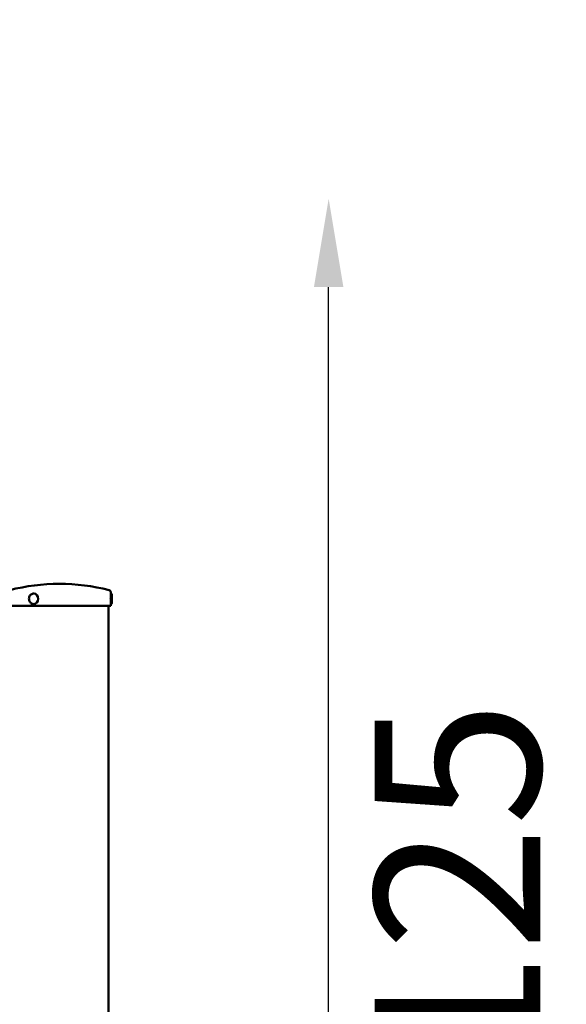
# Model space of a CAD drawing. Units: millimetres. Extents: x -391 to 11964, y 6 to 7905.
# Drawn here: x 11468 to 11964, y 4594 to 5486 of the extents above; entities that cross this region are included whole.
import ezdxf

# ---------------------------------------------------------------- set-up
doc = ezdxf.new("R2010")
doc.units = ezdxf.units.MM
doc.layers.add('Visible (ISO)', color=7, linetype='Continuous', lineweight=50)
doc.styles.get("Standard").update_dxf_attribs({"font": 'Square-721-BT.ttf'})
doc.dimstyles.new('OLCU', dxfattribs={"dimtxt": 300, "dimasz": 150, "dimexe": 0.18, "dimexo": 0.0625, "dimgap": 50, "dimtad": 1, "dimdec": 0, "dimlfac": 0.1, "dimrnd": 5, "dimzin": 0, "dimdsep": 46, "dimtxsty": 'Standard', "dimcen": 0.09, "dimse1": 1, "dimse2": 1, "dimadec": 0, "dimazin": 0, "dimtfac": 1, "dimtdec": 0, "dimtofl": 0, "dimtmove": 0, "dimatfit": 3, "dimfxl": 1, "dimtolj": 1, "dimtzin": 0, "dimarcsym": 0})

# ---------------------------------------------------------------- blocks, each defined once
blk = doc.blocks.new('*D7')
at = {"color": 0, "lineweight": -2, "transparency": 16777216}
blk.add_line((9646.78, 7562.42), (11479.43, 7562.42), dxfattribs=at)
at = {"color": 0, "transparency": 16777216}
for points in [[(9646.78, 7587.42), (9646.78, 7537.42), (9496.78, 7562.42)], [(11479.43, 7587.42), (11479.43, 7537.42), (11629.43, 7562.42)]]:
    blk.add_solid(points, dxfattribs=at)
at = {"layer": 'Defpoints', "color": 0, "transparency": 16777216}
for p in [(11629.43, 7562.42), (9496.78, 4081.62), (11629.43, 4081.62)]:
    blk.add_point(p, dxfattribs=at)
at = {"color": 0, "transparency": 16777216, "insert": (10563.1, 7740.44), "char_height": 250, "attachment_point": 5}
blk.add_mtext('\\A1;215', dxfattribs=at)
blk = doc.blocks.new('*D24')
at = {"color": 0, "lineweight": -2, "transparency": 16777216}
blk.add_line((11748.32, 4153.62), (11748.32, 5243.62), dxfattribs=at)
at = {"color": 0, "transparency": 16777216}
for points in [[(11734.99, 5243.62), (11761.66, 5243.62), (11748.32, 5323.62)], [(11734.99, 4153.62), (11761.66, 4153.62), (11748.32, 4073.62)]]:
    blk.add_solid(points, dxfattribs=at)
at = {"layer": 'Defpoints', "color": 0, "transparency": 16777216}
for p in [(11532.98, 5323.62), (11748.32, 5323.62), (11532.98, 4073.62)]:
    blk.add_point(p, dxfattribs=at)
at = {"color": 0, "transparency": 16777216, "insert": (11865.14, 4698.62), "char_height": 150, "attachment_point": 5, "rotation": 90}
blk.add_mtext('\\A1;125', dxfattribs=at)

msp = doc.modelspace()

# ---------------------------------------------------------------- linework, layer by layer
at = {"layer": 'Visible (ISO)'}
for p, q in [((11481.13, 4965.87), (11481.18, 4965.87)), ((11550.93, 4967.07), (11550.93, 4954.62)), ((11551.04, 4965.87), (11550.93, 4965.87)), ((11550.93, 4963.52), (11550.93, 4963.52)), ((11552.03, 4964.88), (11552.03, 4957.36)), ((11457.93, 4954.62), (11550.93, 4954.62)), ((11481.13, 4956.37), (11481.18, 4956.37)), ((11548.88, 4128.12), (11548.88, 4954.62)), ((11550.93, 4958.72), (11550.93, 4958.72)), ((11551.04, 4956.37), (11550.93, 4956.37))]:
    msp.add_line(p, q, dxfattribs=at)
for centre, radius, start, end in [((11504.43, 4791.43), 183.19, 75.78259, 104.21741), ((11548.93, 4967.07), 2, 0, 75.78259), ((11551.04, 4964.88), 0.99, 0, 90), ((11551.04, 4957.36), 0.99, 270, 0)]:
    msp.add_arc(centre, radius, start, end, dxfattribs=at)
msp.add_ellipse((11481.18, 4961.12), major_axis=(0, 4.75), ratio=0.866025, start_param=3.141593, end_param=6.283185, dxfattribs=at)
for points, knots in [([(11481.13, 4956.37), (11480.69, 4956.37), (11480.24, 4956.45), (11479.4, 4956.75), (11479, 4956.98), (11478.28, 4957.56), (11477.96, 4957.91), (11477.43, 4958.73), (11477.22, 4959.18), (11476.94, 4960.16), (11476.88, 4960.67), (11476.89, 4961.7), (11476.97, 4962.21), (11477.27, 4963.18), (11477.5, 4963.64), (11478.07, 4964.45), (11478.41, 4964.81), (11479.18, 4965.37), (11479.6, 4965.58), (11480.39, 4965.82), (11480.76, 4965.87), (11481.13, 4965.87)], [3.58609, 3.58609, 3.58609, 3.58609, 3.887461, 3.887461, 4.193506, 4.193506, 4.51021, 4.51021, 4.837075, 4.837075, 5.169804, 5.169804, 5.504192, 5.504192, 5.836608, 5.836608, 6.162602, 6.162602, 6.477742, 6.477742, 6.727682, 6.727682, 6.727682, 6.727682]), ([(11550.86, 4961.12), (11550.86, 4961.43), (11550.87, 4961.77), (11550.88, 4962.39), (11550.89, 4962.67), (11550.91, 4963.11), (11550.92, 4963.3), (11550.93, 4963.56), (11550.93, 4963.62), (11550.93, 4963.62)], [0, 0, 0, 0, 0.0941912, 0.0941912, 0.1883823, 0.1883823, 0.2825735, 0.2825735, 0.3767646, 0.3767646, 0.3767646, 0.3767646]), ([(11550.93, 4958.62), (11550.93, 4958.62), (11550.93, 4958.68), (11550.92, 4958.94), (11550.91, 4959.13), (11550.89, 4959.58), (11550.88, 4959.86), (11550.87, 4960.47), (11550.86, 4960.81), (11550.86, 4961.12)], [1.1302938, 1.1302938, 1.1302938, 1.1302938, 1.224485, 1.224485, 1.3186761, 1.3186761, 1.4128673, 1.4128673, 1.5070585, 1.5070585, 1.5070585, 1.5070585])]:
    msp.add_open_spline(points, degree=3, knots=knots, dxfattribs=at)

# ---------------------------------------------------------------- dimensions: what is measured, and where the dimension line sits
dim = msp.add_linear_dim(base=(11629.43, 7562.42), p1=(9496.78, 4081.62), p2=(11629.43, 4081.62), dimstyle='OLCU', override={"dimtxt": 250})
dim.commit()
dim.dimension.update_dxf_attribs({"geometry": '*D7', "text_midpoint": (10563.1, 7740.44)})
dim = msp.add_linear_dim(base=(11748.32, 5323.62), p1=(11532.98, 4073.62), p2=(11532.98, 5323.62), angle=90, dimstyle='OLCU', override={"dimtxt": 150, "dimasz": 80, "dimgap": 40, "dimtad": 4})
dim.commit()
dim.dimension.update_dxf_attribs({"geometry": '*D24', "text_midpoint": (11865.14, 4698.62)})

doc.saveas('drawing.dxf')
